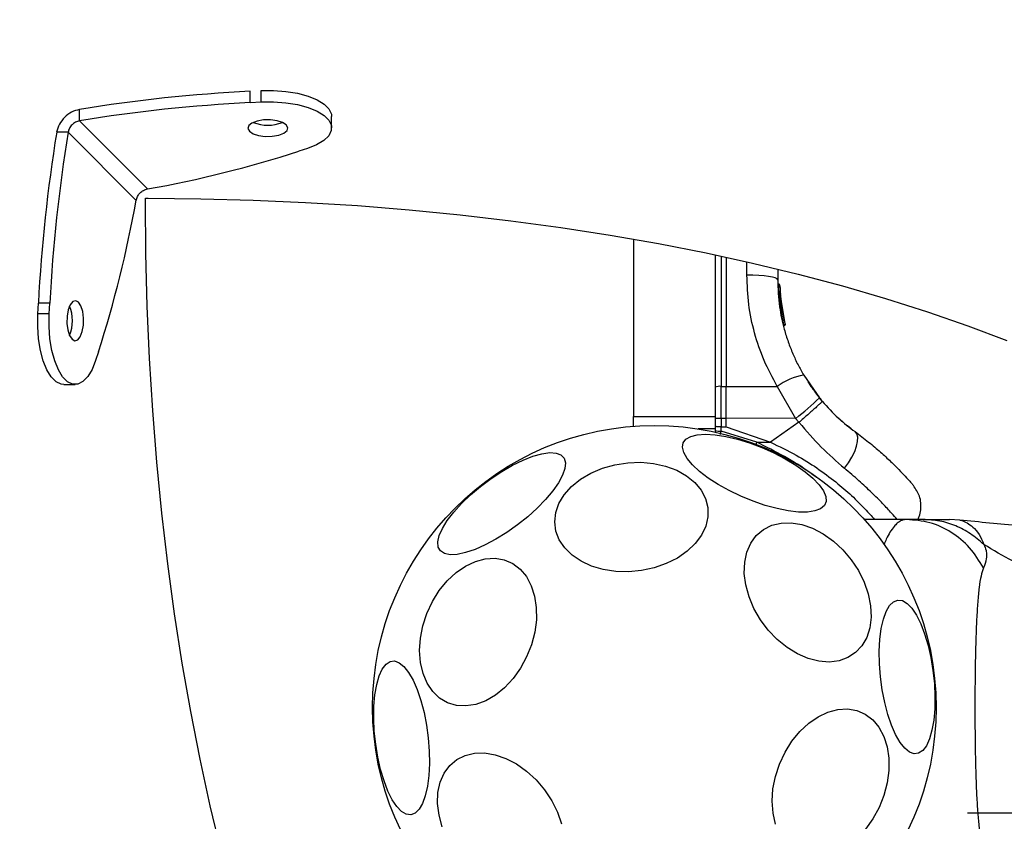
# Model space of a CAD drawing. Units: millimetres. Extents: x 17008 to 21526, y 30034 to 36782.
# Drawn here: x 18893 to 19050, y 34754 to 34882 of the extents above; entities that cross this region are included whole.
import ezdxf

# ---------------------------------------------------------------- set-up
doc = ezdxf.new("R2010")
doc.units = ezdxf.units.MM
doc.header["$LTSCALE"] = 200
doc.layers.add('OTWORY_MONTAŻOWE', color=1, linetype='Continuous')

msp = doc.modelspace()

# ---------------------------------------------------------------- linework, layer by layer
at = {"color": 1, "linetype": 'Continuous', "lineweight": 25}
for p, q in [((18929.98, 34868.32), (18929.98, 34870.14)), ((18931.71, 34868.42), (18931.71, 34870.23)), ((19005.2, 34843.8), (19005.2, 34823.02)), ((19009.29, 34840.77), (19009.29, 34842.9)), ((19014.33, 34839.34), (19014.33, 34839.34)), ((19014.33, 34839.32), (19014.33, 34839.32)), ((19014.33, 34839.32), (19014.33, 34839.32)), ((19014.43, 34837.5), (19014.4, 34837.72)), ((19014.51, 34836.79), (19014.45, 34837.19)), ((19014.53, 34836.32), (19014.51, 34836.32)), ((19015.18, 34832.86), (19015.07, 34833.5))]:
    msp.add_line(p, q, dxfattribs=at)
at = {"color": 7, "linetype": 'Continuous', "lineweight": 25}
for p, q in [((18929.98, 34868.32), (18931.71, 34868.42)), ((18902.7, 34865.41), (18902.7, 34867.22)), ((18942.97, 34864.28), (18942.97, 34866.09)), ((18913.57, 34854.53), (18902.7, 34865.41)), ((18900.88, 34863.59), (18899.06, 34863.59)), ((18911.75, 34852.71), (18900.88, 34863.59)), ((18939.13, 34861), (18937.76, 34860.55)), ((18913.23, 34852.61), (18913.23, 34853.05)), ((18913.23, 34853.05), (18913.67, 34853.04)), ((18991.21, 34846.52), (18991.21, 34818.23)), ((19004.21, 34844.01), (19004.21, 34818.23)), ((19005.96, 34843.64), (19005.96, 34823.02)), ((19014.21, 34841.74), (19014.21, 34840.05)), ((19014.33, 34839.34), (19014.33, 34839.34)), ((19014.33, 34839.34), (19014.33, 34839.34)), ((19014.33, 34839.34), (19014.33, 34839.34)), ((19014.33, 34839.32), (19014.33, 34839.32)), ((19014.34, 34839.11), (19014.33, 34839.32)), ((19014.57, 34839.07), (19014.58, 34838.87)), ((19014.71, 34837.35), (19014.62, 34838.08)), ((19015.08, 34834.5), (19014.64, 34837.77)), ((19014.67, 34837.43), (19014.65, 34837.73)), ((18896.05, 34834.58), (18896.14, 34836.31)), ((18897.96, 34836.31), (18896.14, 34836.31)), ((18897.87, 34834.58), (18897.96, 34836.31)), ((19014.44, 34837.5), (19014.44, 34837.5)), ((19014.45, 34837.41), (19014.44, 34837.5)), ((19014.45, 34837.41), (19014.45, 34837.41)), ((19014.69, 34837.2), (19014.67, 34837.39)), ((19014.69, 34837.2), (19014.69, 34837.27)), ((19015.4, 34833), (19014.69, 34837.2)), ((19014.83, 34836.03), (19014.8, 34836.21)), ((18897.87, 34834.58), (18896.05, 34834.58)), ((19015.17, 34832.86), (19015.18, 34832.86)), ((19015.17, 34832.68), (19015.17, 34832.69)), ((18905.73, 34828.53), (18905.29, 34827.16)), ((19018.36, 34824.82), (19020.88, 34821.18)), ((18900.19, 34823.32), (18902, 34823.32)), ((19005.2, 34817.92), (19005.2, 34823.02)), ((19005.2, 34823.02), (19005.96, 34823.02)), ((19005.96, 34817.92), (19005.96, 34823.02)), ((19005.96, 34823.02), (19014.14, 34823.01)), ((19014.14, 34823.01), (19017.08, 34817.91)), ((19021.33, 34820.64), (19020.88, 34821.18)), ((18991.21, 34818.23), (19004.21, 34818.23)), ((18991.21, 34816.64), (18991.21, 34818.23)), ((19004.21, 34818.23), (19004.21, 34816.22)), ((19005.2, 34817.92), (19005.96, 34817.92)), ((19005.2, 34817.92), (19005.2, 34816.56)), ((19017.08, 34817.91), (19005.96, 34817.92)), ((19005.96, 34816.56), (19005.96, 34817.92)), ((19017.6, 34817.28), (19013.05, 34814.09)), ((19017.08, 34817.91), (19017.6, 34817.28)), ((19004.21, 34816.22), (19001.53, 34816.22)), ((19004.21, 34816.63), (19004.21, 34815.97)), ((19005.2, 34816.56), (19005.96, 34816.56)), ((19005.2, 34815.87), (19005.2, 34816.56)), ((19010.87, 34814.1), (19005.2, 34815.87)), ((19005.96, 34816.56), (19013.05, 34814.09)), ((19025.94, 34816.25), (19025.34, 34816.73)), ((19010.87, 34814.1), (19013.05, 34814.09)), ((19034.81, 34801.77), (19028.05, 34801.77)), ((19037.43, 34801.77), (19034.81, 34801.77)), ((19043.32, 34801.67), (19041.66, 34801.77)), ((19044.51, 34754.92), (19109.51, 34754.92))]:
    msp.add_line(p, q, dxfattribs=at)
at = {"color": 7, "linetype": 'Continuous', "lineweight": 25, "flags": 128}
for points in [[(18931.71, 34870.23), (18933.71, 34870.26), (18935.68, 34870.11), (18937.54, 34869.81), (18939.22, 34869.35), (18940.65, 34868.77), (18941.77, 34868.08), (18942.54, 34867.31), (18942.93, 34866.49), (18942.97, 34866.1)], [(18931.71, 34868.42), (18933.71, 34868.44), (18935.68, 34868.29), (18937.54, 34867.99), (18939.22, 34867.53), (18940.65, 34866.95), (18941.77, 34866.26), (18942.54, 34865.49), (18942.93, 34864.67), (18942.91, 34863.84), (18942.51, 34863.02), (18941.71, 34862.26), (18940.57, 34861.57), (18939.13, 34861)], [(18935.74, 34864.76), (18935.15, 34865.15), (18934.26, 34865.43), (18933.2, 34865.57), (18932.09, 34865.55), (18931.07, 34865.37), (18930.25, 34865.06), (18929.74, 34864.65), (18929.59, 34864.19), (18929.84, 34863.74), (18930.44, 34863.35), (18931.32, 34863.06), (18932.38, 34862.93), (18933.49, 34862.95), (18934.52, 34863.13), (18935.33, 34863.44), (18935.85, 34863.85), (18935.99, 34864.31), (18935.74, 34864.76)], [(18925.34, 34748.8), (18923.59, 34756.07), (18921.97, 34763.5), (18920.47, 34771.09), (18919.11, 34778.83), (18917.89, 34786.7), (18916.81, 34794.68), (18915.87, 34802.77), (18915.06, 34810.94), (18914.41, 34819.18), (18913.9, 34827.49), (18913.53, 34835.84), (18913.31, 34844.22), (18913.23, 34852.61)], [(18913.67, 34853.04), (18922.06, 34852.97), (18930.44, 34852.75), (18938.79, 34852.38), (18947.09, 34851.87), (18955.34, 34851.21), (18963.51, 34850.41), (18971.6, 34849.47), (18979.58, 34848.39), (18987.45, 34847.16), (18995.18, 34845.8), (19002.78, 34844.31), (19010.21, 34842.69), (19017.48, 34840.93), (19024.56, 34839.05), (19031.45, 34837.05), (19038.13, 34834.93), (19044.59, 34832.7), (19050.82, 34830.35)], [(19014.21, 34840.05), (19014.11, 34840.19), (19013.83, 34840.32), (19013.38, 34840.45), (19012.77, 34840.56), (19012.03, 34840.65), (19011.18, 34840.71), (19010.26, 34840.76), (19009.29, 34840.77)], [(18902.55, 34836.45), (18902.1, 34836.69), (18901.64, 34836.55), (18901.22, 34836.04), (18900.91, 34835.22), (18900.73, 34834.2), (18900.71, 34833.08), (18900.85, 34832.02), (18901.13, 34831.14), (18901.52, 34830.54), (18901.97, 34830.3), (18902.43, 34830.44), (18902.84, 34830.95), (18903.16, 34831.77), (18903.34, 34832.8), (18903.36, 34833.91), (18903.22, 34834.97), (18902.94, 34835.85), (18902.55, 34836.45)], [(18900.19, 34823.32), (18899.79, 34823.36), (18898.97, 34823.75), (18898.2, 34824.52), (18897.51, 34825.64), (18896.93, 34827.07), (18896.48, 34828.75), (18896.17, 34830.61), (18896.03, 34832.58), (18896.05, 34834.58)], [(18905.29, 34827.16), (18904.71, 34825.71), (18904.03, 34824.57), (18903.26, 34823.78), (18902.44, 34823.37), (18901.61, 34823.36), (18900.79, 34823.75), (18900.02, 34824.52), (18899.33, 34825.64), (18898.75, 34827.07), (18898.3, 34828.75), (18897.99, 34830.61), (18897.85, 34832.58), (18897.87, 34834.58)], [(19004.21, 34815.97), (19004.22, 34815.81), (19004.24, 34815.7)], [(19024.87, 34809.95), (19025.51, 34810.81), (19026.07, 34811.7), (19026.51, 34812.6), (19026.82, 34813.46), (19026.98, 34814.24), (19026.99, 34814.91), (19026.85, 34815.43), (19026.56, 34815.79)], [(18999.11, 34814.01), (18999.56, 34814.6), (19000.32, 34815.03), (19001.37, 34815.29), (19002.68, 34815.38), (19004.22, 34815.28), (19005.94, 34815.01), (19007.79, 34814.58), (19009.71, 34813.98), (19011.66, 34813.25), (19013.58, 34812.4), (19015.4, 34811.45), (19017.09, 34810.44), (19018.58, 34809.39), (19019.84, 34808.34), (19020.83, 34807.31), (19021.53, 34806.33), (19021.9, 34805.44), (19021.95, 34804.65), (19021.67, 34803.99), (19021.07, 34803.48), (19020.16, 34803.13), (19018.97, 34802.96), (19017.54, 34802.96), (19015.91, 34803.14), (19014.12, 34803.5), (19012.22, 34804.02), (19010.28, 34804.68), (19008.34, 34805.48), (19006.46, 34806.38), (19004.7, 34807.36), (19003.11, 34808.39), (19001.73, 34809.45), (19000.59, 34810.49), (18999.75, 34811.5), (18999.21, 34812.44), (18999, 34813.29), (18999.11, 34814.01)], [(18972.65, 34800.91), (18970.95, 34799.71), (18969.21, 34798.63), (18967.51, 34797.72), (18965.88, 34797), (18964.37, 34796.49), (18963.02, 34796.2), (18961.89, 34796.15), (18960.98, 34796.33), (18960.34, 34796.74), (18959.98, 34797.36), (18959.92, 34798.19), (18960.14, 34799.19), (18960.66, 34800.34), (18961.44, 34801.6), (18962.48, 34802.94), (18963.73, 34804.32), (18965.17, 34805.7), (18966.75, 34807.03), (18968.43, 34808.29), (18970.15, 34809.44), (18971.88, 34810.43), (18973.55, 34811.25), (18975.13, 34811.87), (18976.56, 34812.27), (18977.81, 34812.44), (18978.83, 34812.38), (18979.6, 34812.08), (18980.11, 34811.56), (18980.32, 34810.83), (18980.24, 34809.91), (18979.87, 34808.84), (18979.22, 34807.63), (18978.3, 34806.32), (18977.15, 34804.96), (18975.8, 34803.57), (18974.29, 34802.21), (18972.65, 34800.91)], [(18996.42, 34794.73), (18994.5, 34794.05), (18992.47, 34793.61), (18990.4, 34793.42), (18988.34, 34793.47), (18986.35, 34793.78), (18984.49, 34794.33), (18982.81, 34795.1), (18981.37, 34796.07), (18980.2, 34797.22), (18979.33, 34798.52), (18978.79, 34799.91), (18978.61, 34801.38), (18978.77, 34802.86), (18979.28, 34804.32), (18980.13, 34805.73), (18981.28, 34807.02), (18982.71, 34808.18), (18984.37, 34809.17), (18986.22, 34809.95), (18988.2, 34810.51), (18990.26, 34810.83), (18992.34, 34810.9), (18994.37, 34810.72), (18996.3, 34810.29), (18998.08, 34809.63), (18999.64, 34808.75), (19000.96, 34807.68), (19001.98, 34806.46), (19002.68, 34805.11), (19003.04, 34803.67), (19003.06, 34802.2), (19002.72, 34800.72), (19002.04, 34799.28), (19001.03, 34797.92), (18999.74, 34796.69), (18998.19, 34795.61), (18996.42, 34794.73)], [(19025.95, 34795.35), (19027.1, 34793.61), (19028.01, 34791.77), (19028.66, 34789.89), (19029.04, 34788.01), (19029.13, 34786.2), (19028.92, 34784.49), (19028.43, 34782.95), (19027.67, 34781.62), (19026.66, 34780.53), (19025.43, 34779.72), (19024.01, 34779.21), (19022.45, 34779.01), (19020.79, 34779.13), (19019.08, 34779.57), (19017.37, 34780.31), (19015.7, 34781.33), (19014.13, 34782.61), (19012.7, 34784.1), (19011.45, 34785.77), (19010.42, 34787.56), (19009.63, 34789.43), (19009.11, 34791.32), (19008.88, 34793.17), (19008.94, 34794.94), (19009.29, 34796.56), (19009.92, 34798), (19010.8, 34799.22), (19011.93, 34800.17), (19013.26, 34800.84), (19014.75, 34801.2), (19016.37, 34801.24), (19018.06, 34800.96), (19019.78, 34800.36), (19021.47, 34799.48), (19023.1, 34798.32), (19024.61, 34796.93), (19025.95, 34795.35)], [(18971.94, 34776.36), (18970.59, 34774.92), (18969.12, 34773.73), (18967.58, 34772.83), (18965.99, 34772.25), (18964.42, 34772), (18962.91, 34772.08), (18961.49, 34772.51), (18960.22, 34773.26), (18959.12, 34774.31), (18958.23, 34775.64), (18957.57, 34777.2), (18957.17, 34778.95), (18957.03, 34780.83), (18957.16, 34782.81), (18957.55, 34784.81), (18958.2, 34786.78), (18959.08, 34788.67), (18960.17, 34790.42), (18961.44, 34791.97), (18962.86, 34793.29), (18964.37, 34794.34), (18965.94, 34795.08), (18967.52, 34795.5), (18969.07, 34795.58), (18970.54, 34795.33), (18971.89, 34794.74), (18973.08, 34793.83), (18974.08, 34792.64), (18974.86, 34791.19), (18975.39, 34789.53), (18975.66, 34787.7), (18975.67, 34785.77), (18975.4, 34783.77), (18974.88, 34781.78), (18974.11, 34779.84), (18973.12, 34778.02), (18971.94, 34776.36)], [(19033.4, 34788.9), (19034.13, 34788.81), (19034.88, 34788.37), (19035.64, 34787.59), (19036.37, 34786.5), (19037.05, 34785.12), (19037.68, 34783.5), (19038.22, 34781.67), (19038.67, 34779.71), (19039.01, 34777.66), (19039.23, 34775.57), (19039.33, 34773.52), (19039.29, 34771.55), (19039.13, 34769.74), (19038.85, 34768.12), (19038.46, 34766.74), (19037.96, 34765.65), (19037.37, 34764.88), (19036.71, 34764.44), (19036, 34764.36), (19035.25, 34764.62), (19034.5, 34765.24), (19033.75, 34766.18), (19033.04, 34767.42), (19032.38, 34768.92), (19031.8, 34770.65), (19031.3, 34772.55), (19030.9, 34774.57), (19030.62, 34776.64), (19030.46, 34778.72), (19030.43, 34780.74), (19030.53, 34782.63), (19030.75, 34784.36), (19031.09, 34785.86), (19031.54, 34787.1), (19032.09, 34788.03), (19032.71, 34788.64), (19033.4, 34788.9)], [(18955.62, 34754.63), (18954.89, 34754.72), (18954.14, 34755.16), (18953.39, 34755.94), (18952.66, 34757.03), (18951.97, 34758.41), (18951.35, 34760.04), (18950.8, 34761.86), (18950.35, 34763.82), (18950.01, 34765.88), (18949.79, 34767.96), (18949.7, 34770.01), (18949.73, 34771.98), (18949.89, 34773.79), (18950.17, 34775.41), (18950.57, 34776.79), (18951.07, 34777.88), (18951.66, 34778.65), (18952.32, 34779.09), (18953.03, 34779.18), (18953.77, 34778.91), (18954.53, 34778.3), (18955.27, 34777.35), (18955.98, 34776.11), (18956.64, 34774.61), (18957.23, 34772.88), (18957.73, 34770.98), (18958.12, 34768.96), (18958.4, 34766.89), (18958.56, 34764.81), (18958.59, 34762.79), (18958.5, 34760.9), (18958.27, 34759.17), (18957.93, 34757.67), (18957.48, 34756.43), (18956.94, 34755.5), (18956.31, 34754.89), (18955.62, 34754.63)], [(19013.87, 34753.15), (19013.47, 34754.9), (19013.33, 34756.79), (19013.46, 34758.76), (19013.85, 34760.76), (19014.5, 34762.73), (19015.38, 34764.62), (19016.47, 34766.37), (19017.74, 34767.92), (19019.16, 34769.24), (19020.67, 34770.29), (19022.24, 34771.03), (19023.82, 34771.45), (19025.37, 34771.53), (19026.84, 34771.28), (19028.19, 34770.69), (19029.38, 34769.78), (19030.38, 34768.59), (19031.16, 34767.14), (19031.69, 34765.48), (19031.96, 34763.66), (19031.97, 34761.72), (19031.7, 34759.72), (19031.18, 34757.73), (19030.41, 34755.79), (19029.42, 34753.97), (19028.24, 34752.31)], [(18960.65, 34752.7), (18960.14, 34754.58), (18959.9, 34756.44), (18959.96, 34758.2), (18960.31, 34759.83), (18960.94, 34761.27), (18961.83, 34762.49), (18962.95, 34763.44), (18964.28, 34764.11), (18965.77, 34764.46), (18967.39, 34764.5), (18969.08, 34764.22), (18970.8, 34763.63), (18972.5, 34762.74), (18974.12, 34761.59), (18975.63, 34760.2), (18976.97, 34758.61)], [(18976.97, 34758.61), (18978.12, 34756.88), (18979.03, 34755.04), (18979.69, 34753.16)]]:
    msp.add_lwpolyline(points, dxfattribs=at)
at = {"color": 7, "linetype": 'Continuous', "lineweight": 25}
msp.add_circle((18994.51, 34771.77), 45, dxfattribs=at)
for centre, radius, start, end in [((18942.85, 34620.84), 249.63, 92.9555, 99.2563), ((18942.85, 34619.04), 249.62, 92.9554, 99.2565), ((18932.79, 34871.09), 6.38, 248.4501, 291.539), ((19145.43, 34823.41), 249.62, 170.738, 177.0391), ((19147.24, 34823.41), 249.61, 170.7379, 177.0392), ((18880.6, 35038.6), 187, 280.1544, 287.7955), ((18727.7, 34885.7), 186.99, 342.1988, 349.8404), ((19014.33, 34838.86), 0.249, 2.4977, 88.7656), ((19014.42, 34838.22), 0.5, 267.5482, 296.2625), ((18895.18, 34833.5), 6.39, 338.5128, 21.4872), ((19020.07, 34815.01), 9.96, 99.9076, 126.5678), ((19004.96, 34821.2), 1.83, 82.4265, 114.2261), ((18992.02, 34850.88), 41.42, 307.2452, 314.1835), ((19004.95, 34827.84), 9.92, 265.6958, 271.4247), ((19004.95, 34818.26), 2.4, 251.8788, 275.8111)]:
    msp.add_arc(centre, radius, start, end, dxfattribs=at)
at = {"color": 1, "linetype": 'Continuous', "lineweight": 25}
msp.add_arc((18973.76, 34828.61), 39.85, 338.0976, 338.6466, dxfattribs=at)
at = {"color": 7, "linetype": 'Continuous', "lineweight": 25}
for points, knots in [([(18902.7, 34867.22), (18902.27, 34867.11), (18901.41, 34866.87), (18900.28, 34866), (18899.42, 34864.88), (18899.18, 34864.02), (18899.06, 34863.59)], [0, 0, 0, 0, 0.249997, 0.499999, 0.750002, 1, 1, 1, 1]), ([(18902.7, 34865.41), (18902.48, 34865.35), (18902.05, 34865.23), (18901.49, 34864.8), (18901.06, 34864.23), (18900.94, 34863.8), (18900.88, 34863.59)], [0, 0, 0, 0, 0.250002, 0.500001, 0.749998, 1, 1, 1, 1]), ([(18911.75, 34852.71), (18911.81, 34852.93), (18911.93, 34853.36), (18912.36, 34853.92), (18912.93, 34854.35), (18913.36, 34854.47), (18913.57, 34854.53)], [0, 0, 0, 0, 0.249989, 0.500002, 0.750002, 1, 1, 1, 1]), ([(19014.14, 34823.01), (19013.4, 34824.38), (19011.93, 34827.11), (19010.44, 34831.53), (19009.47, 34836.1), (19009.35, 34839.21), (19009.29, 34840.77)], [0, 0, 0, 0, 0.249781, 0.497988, 0.748636, 1, 1, 1, 1]), ([(19014.21, 34840.05), (19014.26, 34838.6), (19014.37, 34835.93), (19015.09, 34832.62), (19015.86, 34830.14), (19016.6, 34828.25), (19017.42, 34826.48), (19018.05, 34825.37), (19018.36, 34824.82)], [0, 0, 0, 0, 0.272609, 0.501862, 0.633787, 0.760781, 0.882851, 1, 1, 1, 1]), ([(19014.57, 34839.09), (19014.57, 34839.12), (19014.56, 34839.18), (19014.51, 34839.25), (19014.45, 34839.31), (19014.38, 34839.33), (19014.35, 34839.34), (19014.33, 34839.34)], [0, 0, 0, 0, 0.2201951, 0.4513834, 0.7079563, 0.8503305, 1, 1, 1, 1]), ([(19014.57, 34839.07), (19014.57, 34839.1), (19014.56, 34839.16), (19014.51, 34839.24), (19014.45, 34839.29), (19014.38, 34839.31), (19014.35, 34839.32), (19014.33, 34839.32)], [0, 0, 0, 0, 0.220234, 0.451447, 0.707975, 0.850336, 1, 1, 1, 1]), ([(19014.34, 34839.11), (19014.34, 34839.07), (19014.34, 34838.99), (19014.35, 34838.65), (19014.37, 34838.21), (19014.39, 34837.88), (19014.4, 34837.72)], [0, 0, 0, 0, 0.25062, 0.500287, 0.750017, 1, 1, 1, 1]), ([(19014.58, 34838.87), (19014.58, 34838.84), (19014.58, 34838.78), (19014.59, 34838.51), (19014.61, 34838.16), (19014.63, 34837.9), (19014.64, 34837.77)], [0, 0, 0, 0, 0.251519, 0.501496, 0.750793, 1, 1, 1, 1]), ([(19014.65, 34837.73), (19014.64, 34837.76), (19014.63, 34837.9), (19014.62, 34838.08), (19014.61, 34838.19), (19014.61, 34838.22)], [0, 0, 0, 0, 0.176185, 0.780456, 1, 1, 1, 1]), ([(19014.69, 34837.27), (19014.68, 34837.29), (19014.67, 34837.35), (19014.62, 34837.42), (19014.56, 34837.47), (19014.5, 34837.49), (19014.46, 34837.5), (19014.44, 34837.5)], [0, 0, 0, 0, 0.220718, 0.451864, 0.707578, 0.849682, 1, 1, 1, 1]), ([(19014.47, 34837.19), (19014.47, 34837.22), (19014.47, 34837.27), (19014.47, 34837.34), (19014.46, 34837.39), (19014.45, 34837.41), (19014.45, 34837.41)], [0, 0, 0, 0, 0.2406188, 0.4999193, 0.7593018, 1, 1, 1, 1]), ([(19014.45, 34837.41), (19014.47, 34837.41), (19014.5, 34837.41), (19014.57, 34837.39), (19014.63, 34837.34), (19014.68, 34837.27), (19014.69, 34837.22), (19014.69, 34837.2)], [0, 0, 0, 0, 0.1483045, 0.2892603, 0.5450228, 0.7776285, 1, 1, 1, 1]), ([(19014.45, 34837.41), (19014.45, 34837.41), (19014.45, 34837.39), (19014.45, 34837.34), (19014.45, 34837.27), (19014.45, 34837.22), (19014.45, 34837.19)], [0, 0, 0, 0, 0.250194, 0.500057, 0.749994, 1, 1, 1, 1]), ([(19014.45, 34837.19), (19014.45, 34837.19), (19014.46, 34837.19), (19014.47, 34837.19), (19014.47, 34837.19)], [0, 0, 0, 0, 0.500785, 1, 1, 1, 1]), ([(19014.69, 34837.2), (19014.69, 34837.2), (19014.68, 34837.2), (19014.64, 34837.2), (19014.58, 34837.2), (19014.52, 34837.2), (19014.49, 34837.19), (19014.47, 34837.19)], [0, 0, 0, 0, 0.222404, 0.454866, 0.710692, 0.851712, 1, 1, 1, 1]), ([(19014.72, 34836.93), (19014.71, 34836.96), (19014.7, 34837.02), (19014.64, 34837.1), (19014.57, 34837.15), (19014.51, 34837.15), (19014.48, 34837.16)], [0, 0, 0, 0, 0.241394, 0.498963, 0.757033, 1, 1, 1, 1]), ([(19014.65, 34837.69), (19014.65, 34837.65), (19014.66, 34837.57), (19014.67, 34837.46), (19014.67, 34837.4)], [0, 0, 0, 0, 0.500444, 1, 1, 1, 1]), ([(19014.69, 34837.2), (19014.69, 34837.2), (19014.69, 34837.21), (19014.69, 34837.23), (19014.69, 34837.23)], [0, 0, 0, 0, 0.461946, 1, 1, 1, 1]), ([(19014.92, 34835.43), (19014.9, 34835.54), (19014.87, 34835.75), (19014.83, 34836.05), (19014.79, 34836.31), (19014.75, 34836.62), (19014.72, 34836.9), (19014.72, 34836.92), (19014.72, 34836.93)], [0, 0, 0, 0, 0.12465, 0.249796, 0.374473, 0.49992, 0.749705, 1, 1, 1, 1]), ([(19014.92, 34835.43), (19014.91, 34835.43), (19014.91, 34835.44), (19014.85, 34835.43), (19014.77, 34835.42), (19014.71, 34835.41), (19014.68, 34835.41)], [0, 0, 0, 0, 0.24057, 0.500107, 0.759488, 1, 1, 1, 1]), ([(19014.9, 34835.56), (19014.89, 34835.59), (19014.87, 34835.73), (19014.85, 34835.9), (19014.83, 34836.03)], [0, 0, 0, 0, 0.206792, 1, 1, 1, 1]), ([(19015.22, 34833.79), (19015.22, 34833.82), (19015.2, 34833.89), (19015.12, 34834.27), (19015.04, 34834.71), (19014.97, 34835.12), (19014.93, 34835.33), (19014.92, 34835.43)], [0, 0, 0, 0, 0.2506203, 0.5006073, 0.749849, 0.8745517, 1, 1, 1, 1]), ([(19014.99, 34833.48), (19015, 34833.49), (19015.04, 34833.49), (19015.09, 34833.51), (19015.14, 34833.54), (19015.18, 34833.58), (19015.21, 34833.63), (19015.23, 34833.68), (19015.23, 34833.74), (19015.23, 34833.77), (19015.22, 34833.79)], [0, 0, 0, 0, 0.11511, 0.238434, 0.368037, 0.500826, 0.633546, 0.762769, 0.885652, 1, 1, 1, 1]), ([(19015.18, 34832.86), (19015.2, 34832.87), (19015.24, 34832.88), (19015.29, 34832.9), (19015.33, 34832.92), (19015.37, 34832.94), (19015.4, 34832.97), (19015.4, 34832.99), (19015.4, 34833)], [0, 0, 0, 0, 0.150597, 0.294386, 0.428301, 0.553241, 0.782505, 1, 1, 1, 1]), ([(19015.4, 34833), (19015.41, 34832.97), (19015.42, 34832.91), (19015.4, 34832.84), (19015.36, 34832.78), (19015.32, 34832.74), (19015.28, 34832.71), (19015.24, 34832.7), (19015.22, 34832.69)], [0, 0, 0, 0, 0.217426, 0.446766, 0.571656, 0.705521, 0.849343, 1, 1, 1, 1]), ([(19015.17, 34832.86), (19015.17, 34832.84), (19015.17, 34832.79), (19015.17, 34832.73), (19015.17, 34832.69), (19015.17, 34832.69), (19015.17, 34832.68)], [0, 0, 0, 0, 0.249921, 0.500049, 0.74987, 1, 1, 1, 1]), ([(19015.17, 34832.69), (19015.18, 34832.69), (19015.2, 34832.69), (19015.21, 34832.69), (19015.22, 34832.69)], [0, 0, 0, 0, 0.500114, 1, 1, 1, 1]), ([(19015.22, 34832.69), (19015.22, 34832.69), (19015.22, 34832.69), (19015.22, 34832.71), (19015.21, 34832.73), (19015.21, 34832.76), (19015.2, 34832.8), (19015.19, 34832.84), (19015.18, 34832.86)], [0, 0, 0, 0, 0.239181, 0.368285, 0.499919, 0.631706, 0.760908, 1, 1, 1, 1]), ([(19019.02, 34823.75), (19019.04, 34823.72), (19019.08, 34823.66), (19019.38, 34823.19), (19019.88, 34822.48), (19020.53, 34821.6), (19021.11, 34820.91), (19021.38, 34820.59)], [0, 0, 0, 0, 0.206096, 0.411976, 0.618624, 0.824242, 1, 1, 1, 1]), ([(19021.33, 34820.64), (19021.29, 34820.58), (19021.23, 34820.49), (19020.77, 34820.06), (19020.3, 34819.63), (19019.7, 34819.09), (19018.82, 34818.32), (19018.08, 34817.69), (19017.6, 34817.28)], [0, 0, 0, 0, 0.23942, 0.368334, 0.5, 0.631661, 0.760583, 1, 1, 1, 1]), ([(19021.33, 34820.64), (19022.17, 34819.71), (19023.86, 34817.86), (19025.66, 34816.48), (19026.56, 34815.79)], [0, 0, 0, 0, 0.5018955, 1, 1, 1, 1]), ([(19017.6, 34817.28), (19018.78, 34815.92), (19021.11, 34813.21), (19023.62, 34811.03), (19024.87, 34809.95)], [0, 0, 0, 0, 0.503492, 1, 1, 1, 1]), ([(19023.89, 34817.97), (19023.9, 34817.97), (19024.33, 34817.55), (19024.83, 34817.14), (19025.34, 34816.73)], [0, 0, 0, 0, 0.001892, 1, 1, 1, 1]), ([(19005.2, 34816.56), (19005.07, 34816.56), (19004.88, 34816.56), (19004.65, 34816.57), (19004.45, 34816.58), (19004.25, 34816.6), (19004.22, 34816.62), (19004.21, 34816.63)], [0, 0, 0, 0, 0.238579, 0.363308, 0.500421, 0.749733, 1, 1, 1, 1]), ([(19026.56, 34815.79), (19027.3, 34815.23), (19028.76, 34814.13), (19030.65, 34812.52), (19032.27, 34811.02), (19033.6, 34809.7), (19034.62, 34808.62), (19035.35, 34807.82), (19035.8, 34807.3), (19035.85, 34807.24), (19035.88, 34807.2)], [0, 0, 0, 0, 0.130356, 0.258768, 0.386304, 0.51117, 0.635396, 0.75745, 0.879082, 1, 1, 1, 1]), ([(19013.05, 34814.09), (19014.45, 34813.43), (19017.05, 34812.19), (19020.54, 34809.99), (19023.52, 34807.79), (19026.09, 34805.55), (19028.17, 34803.48), (19029.19, 34802.31), (19029.67, 34801.77)], [0, 0, 0, 0, 0.191537, 0.3554443, 0.5241997, 0.6858725, 0.8524257, 1, 1, 1, 1]), ([(19036.56, 34801.77), (19036.64, 34801.92), (19036.9, 34802.41), (19037.09, 34803.32), (19037.11, 34804.41), (19036.84, 34805.8), (19036.26, 34806.65), (19035.88, 34807.2)], [0, 0, 0, 0, 0.0923165, 0.282535, 0.4727567, 0.6584544, 1, 1, 1, 1]), ([(19047.09, 34794.05), (19046.4, 34795.16), (19045.02, 34797.39), (19042.01, 34799.83), (19038.55, 34801.46), (19036.05, 34801.66), (19034.81, 34801.77)], [0, 0, 0, 0, 0.249987, 0.500009, 0.749995, 1, 1, 1, 1]), ([(19047.13, 34797.78), (19046.44, 34798.38), (19045.07, 34799.57), (19042.66, 34800.8), (19040.1, 34801.62), (19038.32, 34801.72), (19037.43, 34801.77)], [0, 0, 0, 0, 0.249996, 0.499992, 0.749973, 1, 1, 1, 1]), ([(19037.43, 34801.77), (19037.77, 34801.77), (19038.45, 34801.77), (19039.41, 34801.77), (19040.21, 34801.77), (19040.86, 34801.77), (19041.32, 34801.77), (19041.61, 34801.77), (19041.64, 34801.77), (19041.66, 34801.77)], [0, 0, 0, 0, 0.144556, 0.287008, 0.430694, 0.571331, 0.71423, 0.856979, 1, 1, 1, 1]), ([(19057.5, 34800.35), (19055.95, 34800.48), (19051.2, 34800.85), (19046.47, 34801.35), (19043.28, 34801.68)], [0, 0, 0, 0, 0.3273899, 1, 1, 1, 1]), ([(19047.13, 34797.78), (19047.27, 34797.46), (19047.52, 34796.88), (19047.58, 34796.14), (19047.53, 34795.17), (19047.27, 34794.52), (19047.09, 34794.05)], [0, 0, 0, 0, 0.224229, 0.40226, 0.563082, 1, 1, 1, 1]), ([(19070.18, 34790.98), (19067.88, 34791.18), (19063.45, 34791.56), (19057.24, 34792.98), (19051.69, 34794.97), (19048.64, 34796.85), (19047.13, 34797.78)], [0, 0, 0, 0, 0.272404, 0.525014, 0.764833, 1, 1, 1, 1]), ([(19047.09, 34794.05), (19046.94, 34793.64), (19046.65, 34792.8), (19046.37, 34790.95), (19046.15, 34788.64), (19045.98, 34785.88), (19045.85, 34782.72), (19045.77, 34779.25), (19045.72, 34775.57), (19045.7, 34771.76), (19045.72, 34767.97), (19045.77, 34764.28), (19045.85, 34760.81), (19045.98, 34757.65), (19046.15, 34754.89), (19046.37, 34752.58), (19046.65, 34750.74), (19046.94, 34749.89), (19047.09, 34749.49)], [0, 0, 0, 0, 0.055705, 0.115621, 0.177748, 0.241246, 0.305474, 0.370139, 0.435031, 0.50001, 0.564996, 0.629832, 0.694545, 0.758733, 0.822252, 0.884378, 0.944294, 1, 1, 1, 1])]:
    msp.add_open_spline(points, degree=3, knots=knots, dxfattribs=at)
at = {"color": 1, "linetype": 'Continuous', "lineweight": 25}
for points, knots in [([(19014.48, 34837.14), (19014.48, 34837.13), (19014.48, 34837.1), (19014.51, 34836.79), (19014.55, 34836.44), (19014.59, 34836.12), (19014.63, 34835.78), (19014.66, 34835.53), (19014.68, 34835.41)], [0, 0, 0, 0, 0.222722, 0.479512, 0.609428, 0.739095, 0.869651, 1, 1, 1, 1]), ([(19014.53, 34836.25), (19014.53, 34836.25), (19014.52, 34836.28), (19014.52, 34836.31), (19014.51, 34836.32), (19014.51, 34836.32)], [0, 0, 0, 0, 0.04286, 0.523739, 1, 1, 1, 1]), ([(19014.51, 34836.32), (19014.52, 34836.31), (19014.52, 34836.3), (19014.53, 34836.23), (19014.54, 34836.15), (19014.55, 34836.12)], [0, 0, 0, 0, 0.330366, 0.662708, 1, 1, 1, 1]), ([(19014.68, 34835.41), (19014.69, 34835.28), (19014.73, 34835.04), (19014.8, 34834.56), (19014.89, 34834.03), (19014.96, 34833.63), (19014.99, 34833.45), (19014.98, 34833.49), (19014.98, 34833.5)], [0, 0, 0, 0, 0.123206, 0.24532, 0.488164, 0.729663, 0.970495, 1, 1, 1, 1]), ([(19005.07, 34815.36), (19005.08, 34815.42), (19005.12, 34815.56), (19005.17, 34815.75), (19005.2, 34815.87)], [0, 0, 0, 0, 0.400131, 1, 1, 1, 1]), ([(19020.4, 34808.46), (19020.05, 34808.73), (19018.54, 34809.9), (19015.32, 34811.88), (19012.36, 34813.35), (19010.87, 34814.1)], [0, 0, 0, 0, 0.130216, 0.563399, 1, 1, 1, 1]), ([(19033.31, 34801.77), (19033.02, 34802.09), (19032.39, 34802.81), (19031.01, 34804.28), (19029.27, 34806.03), (19027.23, 34807.94), (19025.66, 34809.28), (19024.87, 34809.95)], [0, 0, 0, 0, 0.169958, 0.377744, 0.586653, 0.793517, 1, 1, 1, 1]), ([(19034.81, 34801.77), (19034.63, 34801.75), (19034.3, 34801.73), (19033.8, 34801.53), (19033.31, 34801.19), (19032.74, 34800.62), (19032.16, 34799.79), (19031.61, 34798.8), (19031.29, 34798.04), (19031.16, 34797.73)], [0, 0, 0, 0, 0.132117, 0.243007, 0.384482, 0.523418, 0.710303, 0.879586, 1, 1, 1, 1]), ([(19043.32, 34801.67), (19043.37, 34801.66), (19043.48, 34801.65), (19044.34, 34801.35), (19045.38, 34800.62), (19046.42, 34799.48), (19046.89, 34798.34), (19047.13, 34797.78)], [0, 0, 0, 0, 0.225817, 0.465849, 0.638776, 0.820858, 1, 1, 1, 1])]:
    msp.add_open_spline(points, degree=3, knots=knots, dxfattribs=at)
at = {"layer": 'OTWORY_MONTAŻOWE'}
msp.add_circle((18994.51, 34771.77), 200, dxfattribs=at)

doc.saveas('drawing.dxf')
